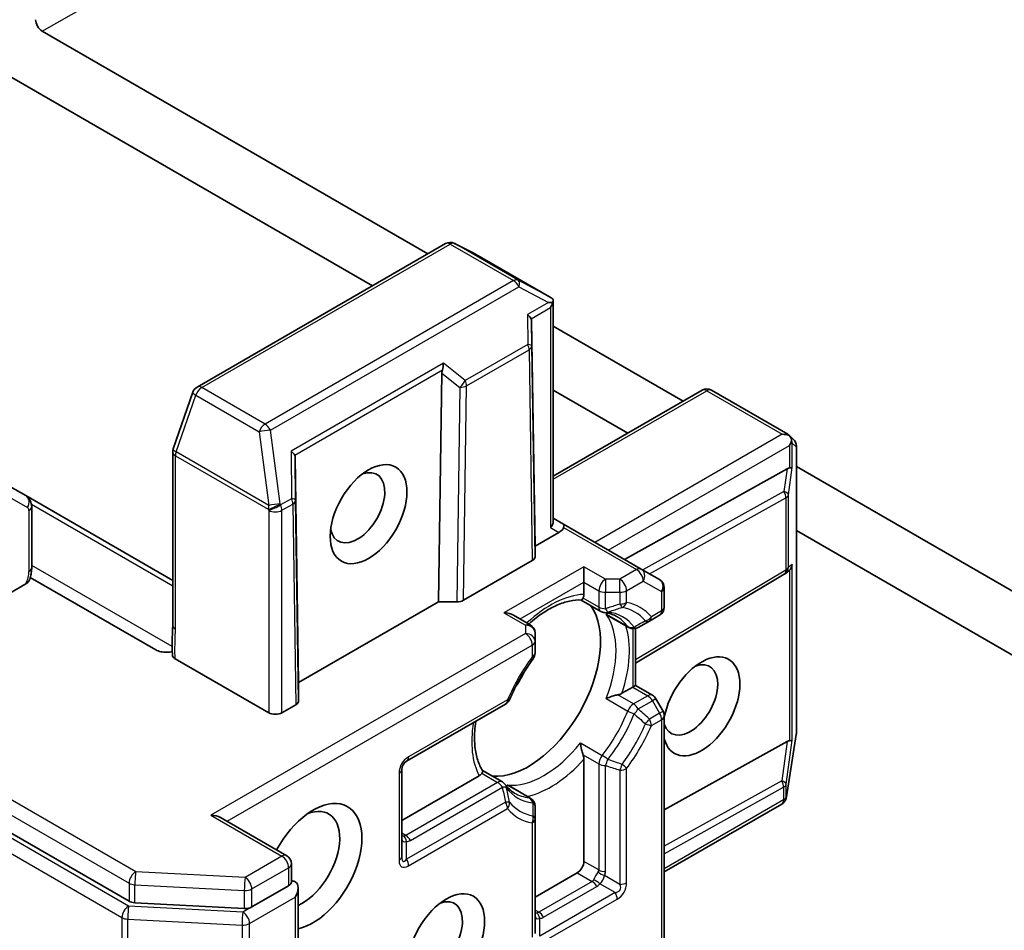
# Model space of a CAD drawing. Units: millimetres. Extents: x 0 to 8662, y 0 to 1686.
# Drawn here: x 1094 to 1115, y 247 to 266 of the extents above; entities that cross this region are included whole.
import ezdxf

# ---------------------------------------------------------------- set-up
doc = ezdxf.new("R2010")
doc.units = ezdxf.units.MM
doc.layers.add('Visible (ISO)', color=7, linetype='Continuous', lineweight=35)
doc.layers.add('Visible Narrow (ISO)', color=7, linetype='Continuous', lineweight=25)

msp = doc.modelspace()

# ---------------------------------------------------------------- linework, layer by layer
at = {"layer": 'Visible (ISO)'}
for p, q in [((1102.375, 260.9881), (1094.184, 265.7172)), ((1092.9153, 265.0888), (1101.1965, 260.3077)), ((1068.0162, 263.4066), (1096.0274, 247.2343)), ((1102.7493, 261.2042), (1097.4713, 258.1569)), ((1103.3244, 261.017), (1102.9387, 261.2098)), ((1104.9564, 260.0752), (1103.335, 261.0113)), ((1105.0378, 259.9994), (1105.0378, 255.3006)), ((1104.6492, 254.7761), (1104.5771, 259.5535)), ((1107.7962, 257.8582), (1105.0378, 259.4507)), ((1102.6707, 258.4529), (1102.5986, 253.5922)), ((1097.3823, 258.0492), (1096.9649, 256.8443)), ((1105.0378, 258.0899), (1106.6177, 257.1778)), ((1105.0378, 256.2656), (1108.1963, 258.0892)), ((1108.3963, 258.0892), (1110.0177, 257.1531)), ((1110.0374, 257.1387), (1110.1342, 257.0507)), ((1110.1996, 256.9027), (1110.1996, 250.8082)), ((1096.9539, 256.7788), (1096.9539, 253.0955)), ((1099.5566, 256.655), (1099.6287, 251.8775)), ((1110.0011, 256.4219), (1106.5472, 254.4968)), ((1119.357, 251.1835), (1110.1996, 256.4705)), ((1093.8321, 255.8502), (1093.4988, 256.0426)), ((1096.9539, 254.0479), (1093.8321, 255.8502)), ((1093.9598, 254.3212), (1093.9598, 255.616)), ((1105.2563, 255.2421), (1105.0378, 255.3683)), ((1106.9062, 254.2895), (1105.2563, 255.2421)), ((1105.1563, 255.0689), (1104.6492, 254.7761)), ((1110.1996, 255.1097), (1120.6258, 249.0902)), ((1104.6492, 254.7761), (1104.6492, 254.5518)), ((1104.5906, 254.4701), (1103.1286, 253.626)), ((1105.6863, 254.014), (1105.6863, 254.3406)), ((1107.2948, 254.0652), (1106.9062, 254.2895)), ((1096.593, 252.5743), (1093.9289, 254.1125)), ((1109.9372, 254.1786), (1106.782, 252.2939)), ((1110.0103, 254.2264), (1109.9445, 254.1831)), ((1093.8372, 253.9771), (1092.7698, 253.3608)), ((1105.6863, 254.014), (1105.6863, 253.7514)), ((1107.3948, 253.4829), (1107.3948, 253.892)), ((1102.5986, 253.5922), (1099.6287, 251.8775)), ((1102.9871, 253.5922), (1102.5986, 253.5922)), ((1105.6257, 253.6329), (1106.0463, 253.3901)), ((1104.5492, 253.1052), (1104.1892, 253.313)), ((1106.6401, 253.0472), (1106.2172, 253.2914)), ((1107.0779, 253.1845), (1107.2948, 253.3097)), ((1106.782, 253.0249), (1106.782, 251.8161)), ((1106.8401, 253.0472), (1107.0779, 253.1845)), ((1104.6492, 252.7555), (1104.6492, 252.932)), ((1104.6492, 252.5051), (1104.6492, 252.7555)), ((1097.007, 252.3842), (1098.9923, 251.238)), ((1099.6287, 251.8775), (1099.6287, 251.4899)), ((1106.7234, 251.7823), (1106.4959, 251.651)), ((1106.7234, 251.7823), (1106.782, 251.8161)), ((1106.782, 251.8161), (1107.1419, 251.6083)), ((1099.5701, 251.4082), (1099.2752, 251.238)), ((1101.9208, 250.207), (1104.0232, 251.4209)), ((1107.368, 251.2703), (1107.2151, 251.5351)), ((1107.3948, 243.5695), (1107.3948, 251.1703)), ((1110.1972, 250.777), (1109.9885, 249.4517)), ((1110.0011, 250.6248), (1107.3948, 249.1721)), ((1105.6863, 250.2486), (1105.6863, 248.0808)), ((1101.8208, 248.1831), (1101.8208, 250.0338)), ((1103.4624, 249.8996), (1101.8208, 248.9518)), ((1103.5347, 250.0113), (1103.9553, 249.7685)), ((1104.5492, 249.4256), (1104.1263, 249.6698)), ((1109.8875, 249.2957), (1107.3948, 247.8565)), ((1109.9817, 249.4208), (1109.9851, 249.4347)), ((1104.6492, 248.9778), (1104.6492, 249.2524)), ((1099.3752, 248.1996), (1097.9667, 249.0128)), ((1104.6492, 246.5501), (1104.6492, 248.9778)), ((1099.4752, 248.0264), (1099.4752, 247.6382)), ((1105.5449, 247.8359), (1104.6492, 247.3188)), ((1098.6347, 247.1123), (1099.4166, 247.5637)), ((1099.6166, 245.3864), (1099.6166, 247.5159)), ((1096.1507, 247.201), (1098.4752, 247.079))]:
    msp.add_line(p, q, dxfattribs=at)
for centre, start, end in [((1102.8493, 261.031), 63.43562, 120), ((1103.235, 260.8381), 60, 63.43562), ((1097.5713, 257.9837), 120, 160.89339), ((1108.2963, 257.916), 60, 120), ((1109.9996, 256.9027), 0, 47.72814), ((1097.1539, 256.7788), 160.89339, 180), ((1109.8346, 254.3503), 300.84996, 303.31121), ((1107.1948, 253.892), 0, 60), ((1107.1948, 253.4829), 300, 0), ((1106.1463, 253.5633), 240, 264.18021), ((1104.4492, 252.932), 0, 60), ((1106.7401, 253.2204), 240, 300.00001), ((1104.4492, 252.5051), 323.15253, 0), ((1107.0419, 251.4351), 30, 60), ((1103.9232, 251.5941), 300, 336.84747), ((1107.1948, 251.1703), 0, 30), ((1109.9996, 250.8082), 351.05172, 0), ((1102.0208, 250.0338), 120, 180), ((1103.8553, 249.5953), 35.81979, 60), ((1104.4492, 249.2524), 0, 60), ((1109.7875, 249.4689), 300, 346.10211), ((1109.7909, 249.4828), 346.10211, 351.05172), ((1099.2752, 248.0264), 0, 60)]:
    msp.add_arc(centre, 0.2, start, end, dxfattribs=at)
for centre, major_axis, ratio, start_param, end_param in [((1094.184, 265.8805), (0.1, -0.1732), 0.5773503, 3.9269908, 5.4977871), ((1104.8226, 259.9203), (0.4084, 0.0071), 0.0782185, 1.0542996, 1.2887308), ((1104.8484, 259.9066), (0.3345, -0.1854), 0.5227383, 1.297431, 1.5721578), ((1104.8378, 259.9291), (0.1414, 0.2449), 0.5773503, 4.712389, 5.1214592), ((1104.3761, 259.6626), (0.1957, -0.1119), 0.4024987, 0.5548759, 1.1983771), ((1104.3794, 259.2834), (0.1678, 0.3453), 0.3026251, 5.7431201, 6.0602861), ((1102.8684, 258.4111), (0.0971, -0.2153), 0.8001954, 3.8652209, 4.1823869), ((1102.5888, 258.6307), (-0.0163, -0.2286), 0.4900103, 1.1054507, 1.7489518), ((1109.899, 256.9906), (0.2828, 0), 0.5773503, 1.0254777, 1.5707963), ((1109.9097, 256.9845), (0.1182, 0.1619), 0.7530193, 6.1238818, 6.3639614), ((1109.9132, 256.9988), (0.1414, 0.2449), 0.5773503, 4.712389, 5.121459), ((1109.9132, 256.9813), (-0.1013, 0.229), 0.7530193, 4.3231182, 4.5575493), ((1099.3557, 256.764), (0.1957, -0.1119), 0.4024987, 0.5548759, 1.1983771), ((1099.3589, 256.3849), (0.1678, 0.3453), 0.3026251, 5.7431201, 6.0602861), ((1100.878, 255.5926), (0.4098, 0.7099), 0.5773503, 2.5431851, 6.8815928), ((1109.8661, 256.1157), (0.2152, 0.318), 0.3026251, 0.2228992, 0.5400652), ((1109.9132, 256.4658), (-0.2, 0.0134), 0.1137262, 2.3638175, 3.0073186), ((1104.8378, 255.2528), (0.1848, 0.1067), 0.7174389, 5.1050881, 5.8904862), ((1105.0149, 255.1505), (-0.2426, -0.065), 0.5176381, 2.0484546, 2.8338528), ((1105.1563, 255.0689), (0.1, 0.1732), 0.2391463, 5.4977871, 6.2831853), ((1104.4492, 254.5518), (0.2, 0), 0.5773503, 5.4976379, 6.2831107), ((1109.9132, 254.4019), (-0.1006, -0.1865), 0.9268026, 1.3125137, 1.9560148), ((1109.8661, 254.3709), (0.2349, 0.0236), 0.8001954, 5.2907241, 5.5595571), ((1102.9872, 253.7077), (-0.2, 0), 0.5773503, 1.5705724, 2.3560452), ((1104.5078, 251.8639), (-1.0833, -1.8764), 0.5773503, 0.265163, 2.8764297), ((1103.9892, 253.1975), (0.2828, 0), 0.5773503, 0.7853982, 1.5707963), ((1108.1847, 251.374), (-0.5765, -0.9985), 0.5773503, 5.7477827, 11.5309769), ((1107.949, 251.5101), (0.4098, 0.7099), 0.5773503, 2.6530138, 6.8815928), ((1103.7771, 252.2858), (-0.5667, -0.9815), 0.5773503, 1.40444, 1.7371527), ((1099.4287, 251.4899), (0.2, 0), 0.5773503, 5.4976379, 6.2831107), ((1099.1338, 251.3196), (-0.2, 0), 0.5773503, 0.7853982, 2.3561945), ((1109.8661, 250.3186), (0.2152, 0.318), 0.3026251, 0.2228992, 0.5400652), ((1109.9132, 250.6686), (-0.2, 0.0134), 0.1137262, 2.3638175, 3.0073186), ((1099.9352, 247.972), (0.7333, 1.2702), 0.5773503, 3.6147912, 7.9104954), ((1099.6995, 248.1081), (0.5667, 0.9815), 0.5773503, 3.8234317, 6.9305928), ((1097.7667, 248.8973), (0.2828, 0), 0.5773503, 0.7853982, 1.5707963), ((1105.5449, 247.9992), (0.1, 0.1732), 0.5773503, 3.9269908, 5.4977871), ((1099.558, 247.4821), (-0.1, 0.1732), 0.5773503, 5.4977871, 6.1236372), ((1099.4166, 247.4004), (0.1414, 0.2449), 0.5773503, 4.712389, 6.2831853), ((1096.1688, 247.316), (-0.2, 0), 0.5773503, 0.7853982, 1.4801364), ((1102.5279, 246.4751), (0.4098, 0.7099), 0.5773503, 2.5431851, 6.8815928), ((1098.4933, 247.1939), (-0.2, 0), 0.5773503, 1.4801364, 2.3561945)]:
    msp.add_ellipse(centre, major_axis=major_axis, ratio=ratio, start_param=start_param, end_param=end_param, dxfattribs=at)
for centre, major_axis in [((1101.1137, 255.4565), (-0.5765, -0.9985)), ((1102.7636, 246.339), (0.5765, 0.9985))]:
    msp.add_ellipse(centre, major_axis=major_axis, ratio=0.5773503, dxfattribs=at)
for points, knots in [([(1105.0238, 259.9516), (1105.0254, 259.9547), (1105.0269, 259.9576), (1105.0344, 259.9738), (1105.038, 259.9891), (1105.0376, 260.009), (1105.0356, 260.0178), (1105.032, 260.0249)], [0.250886766, 0.250886766, 0.250886766, 0.250886766, 0.252877969, 0.252877969, 0.261958418, 0.261958418, 0.268388032, 0.268388032, 0.268388032, 0.268388032]), ([(1110.0992, 257.0213), (1110.0985, 257.0252), (1110.0978, 257.0292), (1110.0921, 257.0537), (1110.0842, 257.074), (1110.0668, 257.1045), (1110.0564, 257.1188), (1110.0458, 257.1302)], [0.381031219, 0.381031219, 0.381031219, 0.381031219, 0.382741903, 0.382741903, 0.391761654, 0.391761654, 0.398553638, 0.398553638, 0.398553638, 0.398553638]), ([(1093.8321, 255.8502), (1093.8513, 255.8391), (1093.869, 255.8254), (1093.8991, 255.7949), (1093.9116, 255.7782), (1093.9316, 255.7445), (1093.9391, 255.7273), (1093.9503, 255.6939), (1093.9541, 255.6776), (1093.9588, 255.646), (1093.9598, 255.6307), (1093.9598, 255.616)], [0.78539816, 0.78539816, 0.78539816, 0.78539816, 0.9424778, 0.9424778, 1.09955743, 1.09955743, 1.25663706, 1.25663706, 1.41371669, 1.41371669, 1.57079633, 1.57079633, 1.57079633, 1.57079633]), ([(1093.9598, 254.3212), (1093.9598, 254.303), (1093.959, 254.2848), (1093.956, 254.2485), (1093.9538, 254.2303), (1093.9481, 254.194), (1093.9446, 254.1759), (1093.9364, 254.1397), (1093.9316, 254.1217), (1093.921, 254.0858), (1093.9151, 254.068), (1093.9086, 254.0503)], [1.57079633, 1.57079633, 1.57079633, 1.57079633, 1.66902196, 1.66902196, 1.7672476, 1.7672476, 1.86547323, 1.86547323, 1.96369886, 1.96369886, 2.0619245, 2.0619245, 2.0619245, 2.0619245]), ([(1093.9084, 254.0503), (1093.9049, 254.0411), (1093.8999, 254.0319), (1093.8811, 254.0074), (1093.8593, 253.9899), (1093.8372, 253.9771)], [0.343743982, 0.343743982, 0.343743982, 0.343743982, 0.350525506, 0.350525506, 0.364575572, 0.364575572, 0.364575572, 0.364575572]), ([(1105.6694, 253.6753), (1105.6672, 253.6714), (1105.6651, 253.6678), (1105.6539, 253.6498), (1105.6453, 253.64), (1105.6343, 253.6335), (1105.6312, 253.6326), (1105.6283, 253.6328)], [0.073709419, 0.073709419, 0.073709419, 0.073709419, 0.076897284, 0.076897284, 0.091048315, 0.091048315, 0.097321849, 0.097321849, 0.097321849, 0.097321849]), ([(1105.6863, 253.7514), (1105.6863, 253.7284), (1105.6819, 253.7037), (1105.6731, 253.6827), (1105.6714, 253.6789), (1105.6694, 253.6753)], [0.046570546, 0.046570546, 0.046570546, 0.046570546, 0.059268827, 0.059268827, 0.062007553, 0.062007553, 0.062007553, 0.062007553]), ([(1104.5182, 253.1231), (1104.5204, 253.1252), (1104.5227, 253.1272), (1104.6218, 253.2161), (1104.7205, 253.293), (1104.9172, 253.4242), (1105.0152, 253.4786), (1105.2054, 253.5631), (1105.2976, 253.5933), (1105.4716, 253.6301), (1105.5533, 253.6367), (1105.6283, 253.6328)], [6.00870701, 6.00870701, 6.00870701, 6.00870701, 6.01323515, 6.01323515, 6.2054971, 6.2054971, 6.39775905, 6.39775905, 6.590021, 6.590021, 6.78228295, 6.78228295, 6.78228295, 6.78228295]), ([(1106.126, 253.3643), (1106.1452, 253.3624), (1106.1639, 253.3597), (1106.2006, 253.353), (1106.2184, 253.349), (1106.2532, 253.3396), (1106.2702, 253.3342), (1106.3033, 253.3221), (1106.3194, 253.3155), (1106.3508, 253.3008), (1106.3661, 253.2929), (1106.3811, 253.2842)], [0.53174974, 0.53174974, 0.53174974, 0.53174974, 0.58247942, 0.58247942, 0.63320911, 0.63320911, 0.68393879, 0.68393879, 0.73466848, 0.73466848, 0.78539816, 0.78539816, 0.78539816, 0.78539816]), ([(1106.1583, 253.3328), (1106.1588, 253.3323), (1106.1594, 253.3319), (1106.1781, 253.3163), (1106.1973, 253.3029), (1106.2172, 253.2914)], [-0.000337696, -0.000337696, -0.000337696, -0.000337696, 0, 0, 0.010702954, 0.010702954, 0.010702954, 0.010702954]), ([(1096.9539, 253.0955), (1096.9539, 253.0578), (1096.9527, 253.0196), (1096.9494, 252.9407), (1096.9473, 252.9), (1096.9438, 252.8158), (1096.9425, 252.7724), (1096.9416, 252.684), (1096.9421, 252.6391), (1096.9445, 252.5501), (1096.9464, 252.506), (1096.9483, 252.4631)], [0, 0, 0, 0, 0.02305156, 0.02305156, 0.04610312, 0.04610312, 0.06915468, 0.06915468, 0.09220624, 0.09220624, 0.11525781, 0.11525781, 0.11525781, 0.11525781]), ([(1096.593, 252.5743), (1096.6214, 252.5579), (1096.6619, 252.5428), (1096.7192, 252.5299), (1096.7419, 252.5262), (1096.7649, 252.5239)], [0.151444025, 0.151444025, 0.151444025, 0.151444025, 0.169518324, 0.169518324, 0.179166763, 0.179166763, 0.179166763, 0.179166763]), ([(1096.9453, 252.5339), (1096.9091, 252.5265), (1096.8671, 252.5218), (1096.8097, 252.521), (1096.7871, 252.5218), (1096.7649, 252.5239)], [0.097912632, 0.097912632, 0.097912632, 0.097912632, 0.114425932, 0.114425932, 0.123721287, 0.123721287, 0.123721287, 0.123721287]), ([(1097.007, 252.3842), (1096.9885, 252.3949), (1096.9738, 252.4075), (1096.9542, 252.4347), (1096.949, 252.4488), (1096.9483, 252.4631)], [0, 0, 0, 0, 0.011766592, 0.011766592, 0.02291842, 0.02291842, 0.02291842, 0.02291842]), ([(1104.6092, 252.3851), (1104.5694, 252.332), (1104.5307, 252.2776), (1104.4555, 252.1665), (1104.4191, 252.1098), (1104.3489, 251.9946), (1104.3151, 251.9362), (1104.2505, 251.8178), (1104.2196, 251.758), (1104.161, 251.6373), (1104.1332, 251.5765), (1104.1071, 251.5155)], [0.58033164, 0.58033164, 0.58033164, 0.58033164, 0.66235825, 0.66235825, 0.74438486, 0.74438486, 0.82641147, 0.82641147, 0.90843808, 0.90843808, 0.99046469, 0.99046469, 0.99046469, 0.99046469]), ([(1106.4047, 251.6178), (1106.3981, 251.6165), (1106.3913, 251.6151), (1106.3545, 251.6067), (1106.3218, 251.5978), (1106.2437, 251.5732), (1106.1992, 251.5568), (1106.1594, 251.5393), (1106.1588, 251.5391), (1106.1583, 251.5388)], [0.073709419, 0.073709419, 0.073709419, 0.073709419, 0.076897284, 0.076897284, 0.091048315, 0.091048315, 0.109993893, 0.109993893, 0.110269957, 0.110269957, 0.110269957, 0.110269957]), ([(1106.4959, 251.651), (1106.476, 251.6395), (1106.4481, 251.6284), (1106.4167, 251.6204), (1106.4108, 251.619), (1106.4047, 251.6178)], [0.046570546, 0.046570546, 0.046570546, 0.046570546, 0.059268827, 0.059268827, 0.062007553, 0.062007553, 0.062007553, 0.062007553]), ([(1103.5362, 250.0091), (1103.4953, 250.0721), (1103.4601, 250.1462), (1103.405, 250.3152), (1103.3851, 250.4102), (1103.3632, 250.6172), (1103.3612, 250.7292), (1103.3733, 250.915), (1103.3809, 250.9849), (1103.3916, 251.0562)], [4.21329134, 4.21329134, 4.21329134, 4.21329134, 4.40555329, 4.40555329, 4.59781524, 4.59781524, 4.79007719, 4.79007719, 4.90068439, 4.90068439, 4.90068439, 4.90068439]), ([(1105.6146, 250.5971), (1105.6146, 250.5965), (1105.6147, 250.5959), (1105.6195, 250.5527), (1105.6275, 250.506), (1105.6453, 250.426), (1105.6539, 250.3932), (1105.6651, 250.3572), (1105.6672, 250.3506), (1105.6694, 250.3442)], [-0.000337696, -0.000337696, -0.000337696, -0.000337696, 0, 0, 0.023175232, 0.023175232, 0.04048552, 0.04048552, 0.044385084, 0.044385084, 0.044385084, 0.044385084]), ([(1105.6694, 250.3442), (1105.6714, 250.3383), (1105.6731, 250.3325), (1105.6819, 250.3014), (1105.6863, 250.2717), (1105.6863, 250.2486)], [0.125076059, 0.125076059, 0.125076059, 0.125076059, 0.127814785, 0.127814785, 0.140513066, 0.140513066, 0.140513066, 0.140513066]), ([(1103.5199, 249.9523), (1103.5177, 249.9487), (1103.5154, 249.9453), (1103.5016, 249.9272), (1103.4824, 249.9111), (1103.4624, 249.8996)], [0.125076059, 0.125076059, 0.125076059, 0.125076059, 0.127814785, 0.127814785, 0.140513066, 0.140513066, 0.140513066, 0.140513066]), ([(1103.5362, 250.0091), (1103.5377, 250.0067), (1103.5385, 250.0035), (1103.5385, 249.9908), (1103.5343, 249.9784), (1103.5242, 249.9597), (1103.5222, 249.9561), (1103.5199, 249.9523)], [0.015501113, 0.015501113, 0.015501113, 0.015501113, 0.023175232, 0.023175232, 0.04048552, 0.04048552, 0.044385084, 0.044385084, 0.044385084, 0.044385084]), ([(1104.2144, 249.5315), (1104.1995, 249.5401), (1104.1849, 249.5494), (1104.1565, 249.5693), (1104.1427, 249.5799), (1104.1157, 249.6025), (1104.1026, 249.6145), (1104.077, 249.64), (1104.0646, 249.6534), (1104.0405, 249.6818), (1104.0288, 249.6967), (1104.0175, 249.7123)], [3.92699082, 3.92699082, 3.92699082, 3.92699082, 3.9777205, 3.9777205, 4.02845019, 4.02845019, 4.07917987, 4.07917987, 4.12990956, 4.12990956, 4.18063924, 4.18063924, 4.18063924, 4.18063924]), ([(1104.1263, 249.6698), (1104.1064, 249.6813), (1104.0852, 249.6912), (1104.0623, 249.6996), (1104.0616, 249.6999), (1104.0609, 249.7001)], [0.1012443086, 0.1012443086, 0.1012443086, 0.1012443086, 0.109993893, 0.109993893, 0.1102699567, 0.1102699567, 0.1102699567, 0.1102699567]), ([(1099.4752, 247.6382), (1099.4752, 247.6283), (1099.4703, 247.6145), (1099.4499, 247.5873), (1099.4345, 247.574), (1099.4166, 247.5637)], [0.038953354, 0.038953354, 0.038953354, 0.038953354, 0.050334548, 0.050334548, 0.061715743, 0.061715743, 0.061715743, 0.061715743])]:
    msp.add_open_spline(points, degree=3, knots=knots, dxfattribs=at)
at = {"layer": 'Visible Narrow (ISO)'}
for p, q in [((1094.184, 265.7172), (1130.6593, 286.7762)), ((1096.1688, 247.8603), (1068.1576, 264.0326)), ((1068.0162, 263.7876), (1096.0274, 247.6153)), ((1096.0184, 247.1306), (1067.8366, 263.4014)), ((1067.6951, 263.1565), (1095.877, 246.8857)), ((1097.5713, 258.147), (1102.8493, 261.1943)), ((1102.8493, 261.1943), (1104.1928, 260.4186)), ((1104.2893, 260.4304), (1102.9457, 261.2061)), ((1102.9457, 261.2061), (1103.3315, 261.0132)), ((1103.3315, 261.0132), (1104.9449, 260.0817)), ((1104.1928, 260.4186), (1098.9148, 257.3713)), ((1104.9449, 260.0817), (1104.2893, 260.4304)), ((1099.0279, 257.2407), (1104.3059, 260.2879)), ((1104.3059, 260.2879), (1104.9357, 259.953)), ((1104.9357, 259.953), (1104.4893, 259.6953)), ((1104.5662, 259.609), (1104.9792, 259.8475)), ((1104.9792, 259.8475), (1104.9792, 255.1711)), ((1104.4893, 259.6953), (1104.4947, 259.0633)), ((1104.5816, 259.0327), (1104.5771, 259.5535)), ((1104.4947, 259.0633), (1103.1679, 258.2973)), ((1103.1962, 258.183), (1104.523, 258.949)), ((1104.523, 258.949), (1104.5906, 254.4701)), ((1104.6492, 254.5518), (1104.5816, 259.0327)), ((1102.7019, 258.6633), (1099.4688, 256.7967)), ((1099.5457, 256.7105), (1102.6816, 258.5209)), ((1103.1679, 258.2973), (1102.7019, 258.6633)), ((1102.6707, 258.4529), (1103.0548, 258.1512)), ((1098.9148, 257.3713), (1097.5713, 258.147)), ((1103.0548, 258.1512), (1102.9871, 253.5922)), ((1103.1286, 253.626), (1103.1962, 258.183)), ((1105.0378, 256.198), (1108.2963, 258.0793)), ((1108.2963, 258.0793), (1109.899, 257.1539)), ((1097.0274, 256.7788), (1097.4448, 257.9837)), ((1097.4448, 257.9837), (1098.7883, 257.208)), ((1098.7883, 257.208), (1098.997, 255.6417)), ((1099.2366, 255.6743), (1099.0279, 257.2407)), ((1109.899, 257.1539), (1105.922, 254.8578)), ((1099.4688, 256.7967), (1099.4775, 255.7856)), ((1106.2048, 254.6945), (1110.0546, 256.9171)), ((1110.0546, 256.9171), (1110.0546, 256.4403)), ((1110.1112, 256.4494), (1110.1112, 256.9649)), ((1110.1112, 256.9649), (1110.1976, 256.8864)), ((1110.1976, 256.8864), (1110.1976, 250.7918)), ((1097.0124, 253.0139), (1097.0124, 256.6971)), ((1097.0124, 256.6971), (1098.982, 255.56)), ((1098.997, 255.6417), (1097.0274, 256.7788)), ((1099.5644, 255.755), (1099.5566, 256.655)), ((1110.0011, 256.4219), (1109.9364, 255.9411)), ((1110.0326, 255.866), (1110.1112, 256.4494)), ((1093.5402, 255.7878), (1093.8736, 255.5953)), ((1099.4775, 255.7856), (1099.2469, 255.6525)), ((1099.6287, 251.4899), (1099.5644, 255.755)), ((1109.9364, 255.9411), (1106.9392, 254.2705)), ((1107.0824, 254.1878), (1109.9761, 255.8007)), ((1109.9761, 255.8007), (1109.9761, 254.2686)), ((1110.0326, 254.334), (1110.0326, 255.866)), ((1093.9012, 255.5343), (1093.9012, 254.2395)), ((1093.9557, 255.6661), (1096.9539, 253.9351)), ((1098.982, 255.56), (1098.9923, 255.5382)), ((1098.9923, 255.5382), (1098.9923, 251.238)), ((1099.2469, 255.6525), (1099.2366, 255.6743)), ((1099.2752, 255.5382), (1099.5058, 255.6713)), ((1099.2752, 251.238), (1099.2752, 255.5382)), ((1099.5058, 255.6713), (1099.5701, 251.4082)), ((1104.9792, 255.1711), (1105.1563, 255.0689)), ((1105.2563, 255.1744), (1106.8062, 254.2796)), ((1096.9422, 252.6471), (1093.9598, 254.369)), ((1105.6863, 254.3406), (1103.9892, 253.3608)), ((1106.1463, 254.0751), (1105.6863, 254.3406)), ((1106.8062, 254.2796), (1106.452, 254.0751)), ((1110.1112, 254.3856), (1110.0326, 254.334)), ((1110.1112, 250.6523), (1110.1112, 254.3856)), ((1106.1463, 254.0751), (1106.1463, 253.7963)), ((1106.452, 254.0751), (1106.1463, 254.0751)), ((1106.452, 253.7963), (1106.452, 254.0751)), ((1109.9761, 254.2686), (1106.782, 252.3608)), ((1110.0546, 254.2641), (1110.0546, 250.6431)), ((1104.3307, 253.2314), (1105.6863, 254.014)), ((1105.6863, 254.014), (1106.0048, 253.8301)), ((1106.5934, 253.8301), (1106.9476, 254.0347)), ((1106.9476, 254.0347), (1107.3362, 253.8103)), ((1106.0048, 253.4817), (1105.6694, 253.6753)), ((1106.0048, 253.8301), (1106.0048, 253.4817)), ((1106.1463, 253.4478), (1106.1463, 253.7963)), ((1106.1463, 253.7963), (1106.452, 253.7963)), ((1106.452, 253.7963), (1106.452, 253.5459)), ((1106.5934, 253.5797), (1106.5934, 253.8301)), ((1107.3362, 253.8103), (1107.3362, 253.4013)), ((1103.9892, 253.3608), (1104.4492, 253.0953)), ((1106.6182, 253.0673), (1106.1583, 253.3328)), ((1107.3362, 253.4013), (1107.1193, 253.2761)), ((1104.4492, 253.0953), (1104.4492, 252.9188)), ((1106.7234, 253.0211), (1106.7234, 251.7823)), ((1104.4492, 252.9188), (1097.7667, 249.0606)), ((1098.1081, 248.9312), (1104.5906, 252.6738)), ((1104.5906, 252.6738), (1104.5906, 252.4234)), ((1106.7234, 251.7823), (1107.0419, 251.5984)), ((1106.7401, 251.4241), (1106.4047, 251.6178)), ((1107.0419, 251.5984), (1106.7401, 251.4241)), ((1104.0647, 251.5124), (1101.9622, 250.2986)), ((1106.1583, 251.5388), (1106.6182, 251.2733)), ((1106.8401, 251.3186), (1107.1419, 251.4928)), ((1107.2151, 251.5351), (1107.1419, 251.4928)), ((1107.1419, 251.4928), (1107.2948, 251.228)), ((1107.2948, 251.228), (1107.0779, 251.1028)), ((1107.2948, 251.228), (1107.368, 251.2703)), ((1107.1193, 250.9635), (1107.3362, 251.0887)), ((1107.3362, 251.0887), (1107.3362, 243.5357)), ((1110.1976, 250.7918), (1109.9889, 249.4664)), ((1105.6146, 250.5971), (1106.0745, 250.3316)), ((1110.0011, 250.6248), (1109.8892, 249.7939)), ((1109.9855, 249.7188), (1110.1112, 250.6523)), ((1105.6694, 250.3442), (1106.0048, 250.1506)), ((1106.0048, 250.1506), (1106.0048, 247.8969)), ((1106.1463, 247.8631), (1106.1463, 250.1167)), ((1101.7622, 249.9522), (1101.7622, 248.1014)), ((1103.5199, 249.9523), (1103.8553, 249.7586)), ((1106.452, 250.0187), (1106.452, 247.5909)), ((1106.5934, 247.6248), (1106.5934, 250.0525)), ((1103.8553, 249.7586), (1101.9036, 248.6318)), ((1104.5209, 249.4346), (1104.0609, 249.7001)), ((1109.8892, 249.7939), (1107.3948, 248.4035)), ((1109.9855, 249.4525), (1109.9855, 249.7188)), ((1102.0036, 248.5262), (1103.9553, 249.653)), ((1107.3948, 248.241), (1109.9289, 249.6535)), ((1109.9289, 249.6535), (1109.9289, 249.3872)), ((1109.9889, 249.4664), (1109.9855, 249.4525)), ((1104.0232, 249.3392), (1101.9208, 248.1254)), ((1109.9289, 249.3872), (1107.3948, 247.9241)), ((1097.7667, 249.0606), (1099.2752, 248.1897)), ((1101.9622, 247.986), (1104.0647, 249.1998)), ((1104.5906, 248.8962), (1104.5906, 246.4685)), ((1101.9036, 248.6318), (1101.8208, 248.6796)), ((1101.9208, 248.1254), (1101.9208, 248.5006)), ((1099.2752, 248.1897), (1098.4933, 247.7383)), ((1106.0048, 247.8969), (1105.6863, 248.0808)), ((1098.4933, 247.7383), (1096.1688, 247.8603)), ((1098.6347, 247.4933), (1099.4166, 247.9448)), ((1099.4166, 247.9448), (1099.4166, 247.5637)), ((1105.5449, 247.8359), (1105.8634, 247.652)), ((1096.0274, 247.6153), (1096.0274, 247.2343)), ((1105.8634, 247.652), (1104.732, 246.9988)), ((1106.352, 247.4177), (1106.027, 247.6054)), ((1106.452, 247.5909), (1106.127, 247.7786)), ((1096.1507, 247.582), (1098.4752, 247.46)), ((1096.1507, 247.201), (1096.1507, 247.582)), ((1098.4752, 247.46), (1098.4752, 247.079)), ((1098.6347, 247.1123), (1098.6347, 247.4933)), ((1106.352, 247.4177), (1104.7492, 246.4924)), ((1104.832, 246.8932), (1105.9634, 247.5464)), ((1098.5872, 246.7582), (1099.558, 247.3188)), ((1099.558, 247.3188), (1099.558, 245.3047)), ((1104.7906, 246.353), (1106.3934, 247.2783)), ((1098.4458, 247.0032), (1096.0184, 247.1306)), ((1098.6347, 247.1123), (1098.4458, 247.0032)), ((1104.732, 246.9988), (1104.6492, 247.0466)), ((1095.877, 246.8857), (1095.877, 244.8716)), ((1096.0003, 246.8523), (1098.4276, 246.7249)), ((1096.0003, 244.8383), (1096.0003, 246.8523)), ((1098.5872, 244.7442), (1098.5872, 246.7582)), ((1104.7492, 246.4924), (1104.7492, 246.8676)), ((1098.4276, 246.7249), (1098.4276, 244.7109))]:
    msp.add_line(p, q, dxfattribs=at)
for centre, start, end in [((1102.1622, 249.9522), 120, 180), ((1106.1934, 247.6248), 300, 0)]:
    msp.add_arc(centre, 0.4, start, end, dxfattribs=at)
for centre, major_axis, ratio, start_param, end_param in [((1102.8493, 261.031), (-0.1, 0.1732), 0.5773503, 5.4977871, 6.2831853), ((1102.8493, 261.031), (0.1, 0.1732), 0.5773503, 0.0346473, 0.7853982), ((1102.8493, 261.031), (0.0894, 0.1789), 0.8160066, 6.2342356, 6.2831853), ((1103.235, 260.8381), (0.0894, 0.1789), 0.8160066, 6.2342356, 6.2831853), ((1103.235, 260.8381), (0.1, 0.1732), 0.5773503, 0, 0.0346473), ((1104.1928, 260.2553), (0.1, 0.1732), 0.5773503, 0.0346473, 0.7853982), ((1104.1928, 260.2553), (0.1, -0.1732), 0.5773503, 1.4288993, 2.3561945), ((1104.1928, 260.2553), (0.0939, 0.1766), 0.4634701, 5.134623, 6.251261), ((1104.3816, 259.0307), (0.1, -0.1732), 0.5773503, 0.7853982, 1.4288993), ((1104.3816, 259.0307), (0.2, 0.0017), 0.1923491, 0.0071878, 0.9678548), ((1104.3816, 259.0307), (0.2, 0.003), 0.5872385, 5.4889981, 6.2744709), ((1103.0548, 258.2646), (-0.1235, -0.1573), 0.3915833, 1.1083373, 2.0690043), ((1103.0548, 258.2646), (-0.1, 0.1732), 0.5773503, 3.9269908, 4.5704919), ((1097.5713, 257.9837), (-0.189, 0.0655), 0.2581989, 0, 0.930274), ((1097.5713, 257.9837), (0.1, 0.1732), 0.5773503, 0.7853982, 1.8925469), ((1097.5713, 257.9837), (-0.1, 0.1732), 0.5773503, 5.4977871, 6.2831853), ((1103.0548, 258.2646), (0.2, -0.003), 0.5672897, 4.7208049, 5.5062777), ((1108.2963, 257.916), (-0.1, 0.1732), 0.5773503, 5.4977871, 6.2831853), ((1108.2963, 257.916), (0.1, 0.1732), 0.5773503, 0, 0.7853982), ((1098.9148, 257.208), (-0.1, -0.1732), 0.5773503, 3.9269908, 5.0341395), ((1098.9148, 257.208), (0.1982, 0.0264), 0.1072113, 0.9492451, 2.2483843), ((1098.9148, 257.208), (-0.1, 0.1732), 0.5773503, 4.5704919, 5.4977871), ((1109.9996, 256.9027), (0.1345, 0.148), 0.9894189, 5.3627467, 6.2831853), ((1097.1539, 256.7788), (-0.189, 0.0655), 0.2581989, 0, 0.930274), ((1109.9996, 256.9027), (0.2, 0), 0.5773503, 6.1412883, 6.2831853), ((1097.1539, 256.7788), (-0.2, 0), 0.5773503, 0, 0.7853982), ((1097.1539, 256.7788), (0.1, 0.1732), 0.5773503, 1.8925469, 2.3561945), ((1093.7321, 255.677), (0.1, 0.1732), 0.8164966, 4.712389, 6.2831853), ((1099.3644, 255.753), (0.2, 0.0017), 0.1923491, 0.0071878, 0.9678548), ((1099.3644, 255.753), (0.1, -0.1732), 0.5773503, 0.7853982, 1.4288993), ((1099.3644, 255.753), (0.2, 0.003), 0.5872385, 5.4889981, 6.2744709), ((1109.8346, 255.8823), (0.1982, -0.0267), 0.4053533, 0.126651, 1.0873181), ((1109.8346, 255.8823), (0.0974, -0.1747), 0.5872385, 0.7941872, 1.57966), ((1109.8346, 255.8823), (0.2, 0), 0.5773503, 5.4977871, 6.1412883), ((1093.8069, 255.4799), (0.0667, 0.1155), 0.5773503, 5.4977871, 6.2831853), ((1093.7598, 255.616), (0.2, 0), 0.5773503, 5.4977871, 6.2831853), ((1099.1234, 255.6417), (-0.1808, -0.0854), 0.1154701, 0.6202495, 2.1910458), ((1099.1234, 255.6417), (-0.1, -0.1732), 0.5773503, 5.0341395, 5.4977871), ((1099.1338, 255.6198), (0.1808, 0.0854), 0.1154701, 3.7618421, 5.3326385), ((1099.1338, 255.6198), (0.2, 0), 0.5773503, 3.9269908, 5.4977871), ((1099.1234, 255.6417), (-0.1982, -0.0264), 0.1072113, 4.0908377, 5.389977), ((1099.1338, 255.6198), (-0.1, 0.1732), 0.5773503, 3.9269908, 4.5704919), ((1093.7598, 254.3212), (0.2, 0), 0.5773503, 5.4977871, 6.2831853), ((1106.8062, 254.1163), (0.1, 0.1732), 0.5773503, 0, 0.7853982), ((1106.8062, 254.1163), (0.1, -0.1732), 0.5773503, 0.7853982, 2.3561945), ((1106.8062, 254.1163), (0.1, 0.1732), 0.8164966, 4.712389, 6.2831853), ((1109.8346, 254.3503), (0.1098, -0.1671), 0.9892858, 0, 0.912334), ((1109.8346, 254.3503), (0.2, 0), 0.5773503, 5.4977871, 6.1412883), ((1093.5712, 254.049), (-0.2333, -0.4041), 0.5773503, 1.7229868, 2.3561945), ((1106.1463, 253.9118), (-0.1, -0.1732), 0.5773503, 3.9269908, 5.4977871), ((1106.452, 253.9118), (0.1, -0.1732), 0.5773503, 0.7853982, 2.3561945), ((1109.8346, 254.3503), (0.1026, -0.1717), 0.5672897, 0, 0.7769076), ((1107.1948, 253.892), (0.1, 0.1732), 0.8164966, 4.712389, 6.2831853), ((1107.1948, 253.892), (0.2, 0), 0.5773503, 5.4977871, 6.2831853), ((1104.9792, 251.5918), (1.1833, 2.0496), 0.5773503, 0.3491575, 1.0894662), ((1106.1463, 253.9118), (-0.2, 0), 0.5773503, 0.7853982, 1.5707963), ((1106.452, 253.9118), (-0.2, 0), 0.5773503, 1.5707963, 2.3561945), ((1106.1463, 253.5633), (-0.2, 0), 0.5773503, 0.7853982, 1.5707963), ((1106.1463, 253.5633), (-0.1, -0.1732), 0.5773503, 5.4977871, 6.2831853), ((1106.1463, 253.5633), (0.0627, -0.1899), 0.216458, 5.2926415, 6.0100361), ((1106.452, 253.6614), (0.2, 0), 0.5773503, 4.712389, 5.4977871), ((1106.452, 253.6614), (0.0595, -0.1909), 0.2059935, 5.2961575, 5.9815816), ((1106.452, 253.6614), (-0.0354, -0.1968), 0.7993889, 0.5050055, 1.2904036), ((1105.5506, 251.2619), (1.2207, 2.1143), 0.5773503, 6.0781188, 6.4882518), ((1105.592, 251.238), (1.2914, 2.2368), 0.5773503, 6.0781188, 6.4882518), ((1107.1948, 253.4829), (0.2, 0), 0.5773503, 5.4977871, 6.2831853), ((1106.1463, 253.5633), (-0.0203, -0.199), 0.7903714, 0, 0.4443833), ((1104.8378, 251.6734), (1.0833, 1.8764), 0.5773503, 4.9660374, 6.0295369), ((1105.3977, 251.3501), (1.1126, 1.9271), 0.5773503, 6.0295369, 6.5368337), ((1105.2977, 251.4079), (1.0833, 1.8764), 0.5773503, 6.0295369, 6.2831853), ((1106.9779, 253.3577), (0.1528, 0.1291), 0.7993889, 4.2073835, 4.9927817), ((1106.9779, 253.3577), (0.1, -0.1732), 0.5773503, 0, 0.7853982), ((1107.1948, 253.4829), (0.1, -0.1732), 0.5773503, 0, 0.7853982), ((1097.1539, 253.0955), (-0.2, 0), 0.5773503, 0, 0.7853982), ((1104.4492, 252.932), (0.1, 0.1732), 0.5773503, 0, 0.7853982), ((1104.4492, 252.932), (0.2, 0), 0.8164966, 0, 1.5707963), ((1104.9792, 251.5918), (1.1833, 2.0496), 0.5773503, 5.0615465, 5.7956632), ((1106.7401, 253.2204), (-0.1622, -0.117), 0.7903714, 0.3410147, 1.1264129), ((1106.7401, 253.2204), (-0.1, -0.1732), 0.5773503, 6.0295369, 6.2831853), ((1106.7401, 253.2204), (0.1, -0.1732), 0.5404822, 5.5657907, 6.2831854), ((1106.9779, 253.3577), (0.1, -0.1732), 0.5567646, 5.5977612, 6.2831853), ((1104.4492, 252.7555), (0.2, 0), 0.8164966, 0, 1.5707963), ((1104.4492, 252.7555), (-0.1, 0.1732), 0.5773503, 3.9269908, 5.4977871), ((1104.4492, 252.7555), (0.2, 0), 0.5773503, 5.4977871, 6.2831853), ((1105.592, 251.238), (-1.2914, -2.2368), 0.5773503, 4.5073225, 4.9174555), ((1104.4492, 252.5051), (0.2, 0), 0.5773503, 5.4977871, 6.2831853), ((1104.4492, 252.5051), (0.16, -0.1199), 0.1662651, 0, 0.6254964), ((1107.0419, 251.4351), (0.1, 0.1732), 0.5773503, 0, 0.7853982), ((1107.0419, 251.4351), (-0.1, 0.1732), 0.5773503, 4.712389, 5.4977871), ((1103.9232, 251.5941), (0.1, -0.1732), 0.5773503, 0, 0.7853982), ((1103.9232, 251.5941), (0.1839, -0.0786), 0.1662651, 5.6576889, 6.2831853), ((1106.7401, 251.2608), (-0.1, -0.1732), 0.5773503, 3.9269908, 4.9660374), ((1106.7401, 251.2608), (-0.1, 0.1732), 0.5773503, 4.712389, 5.4977871), ((1105.2977, 251.4079), (-1.0833, -1.8764), 0.5773503, 1.3171479, 1.8244448), ((1105.3977, 251.3501), (1.1126, 1.9271), 0.5773503, 4.4587406, 4.9660374), ((1106.7401, 251.2608), (-0.1861, 0.0733), 0.2048895, 0.9399057, 1.7253039), ((1106.7401, 251.2608), (0.1331, 0.1493), 0.216458, 4.5752469, 5.2926415), ((1107.1948, 251.1703), (-0.1, 0.1732), 0.5773503, 3.9269908, 4.712389), ((1107.1948, 251.1703), (0.2, 0), 0.5773503, 5.4977871, 6.2831853), ((1104.9792, 251.5918), (-1.1833, -2.0496), 0.5773503, 5.2993034, 5.9340278), ((1105.5506, 251.2619), (-1.2207, -2.1143), 0.5773503, 1.3657298, 1.7758629), ((1105.592, 251.238), (1.2914, 2.2368), 0.5773503, 4.5073225, 4.9174555), ((1106.9779, 251.0451), (-0.1356, -0.147), 0.2059935, 1.4691407, 2.1545648), ((1106.9779, 251.0451), (-0.1839, 0.0786), 0.1662651, 1.7306981, 2.5160962), ((1106.9779, 251.0451), (0.1, -0.1732), 0.5773503, 0.7853982, 1.5707963), ((1109.9996, 250.8082), (0.1976, -0.0311), 0.5360563, 0, 0.1372135), ((1109.9996, 250.8082), (0.2, 0), 0.5773503, 6.1412883, 6.2831853), ((1104.8378, 251.6734), (-1.0833, -1.8764), 0.5773503, 0.2536484, 1.3171479), ((1106.1463, 250.2322), (-0.1, -0.1732), 0.5773503, 4.4587406, 5.4977871), ((1106.1463, 250.2322), (-0.1565, 0.1245), 0.2048895, 4.5578814, 5.3432796), ((1101.8208, 250.3802), (0.1, -0.1732), 0.5773503, 0, 0.7853982), ((1104.9792, 251.5918), (1.1833, 2.0496), 0.5773503, 3.6291148, 4.3632315), ((1106.1463, 250.2322), (-0.2, 0), 0.5773503, 0.7853982, 1.5707963), ((1106.1463, 250.2322), (0.0627, 0.1899), 0.216458, 4.1321364, 4.849531), ((1106.452, 250.1341), (-0.0595, -0.1909), 0.2059935, 0.9870278, 1.6724519), ((1106.452, 250.1341), (0.16, -0.1199), 0.1662651, 0.6254964, 1.4108946), ((1101.6208, 250.0338), (0.2, 0), 0.5773503, 5.4977871, 6.2831853), ((1106.452, 250.1341), (-0.2, 0), 0.5773503, 1.5707963, 2.3561945), ((1103.8553, 249.5953), (0.1, 0.1732), 0.5773503, 0, 0.7853982), ((1103.8553, 249.5953), (-0.1, 0.1732), 0.5773503, 4.712389, 5.4977871), ((1103.8553, 249.5953), (0.1622, 0.117), 0.7903714, 5.8388018, 6.2831853), ((1109.7875, 249.7352), (0.1982, -0.0267), 0.4053533, 0.126651, 1.0873181), ((1109.7875, 249.7352), (0.0974, -0.1747), 0.5872385, 0.7941872, 1.57966), ((1109.7875, 249.7352), (0.2, 0), 0.5773503, 5.4977871, 6.1412883), ((1103.8553, 249.5953), (0.1958, 0.0406), 0.216458, 0.2731492, 0.9905438), ((1105.3977, 251.3501), (-1.1126, -1.9271), 0.5773503, 6.0295369, 6.5368337), ((1105.2977, 251.4079), (-1.0833, -1.8764), 0.5773503, 0, 0.2536484), ((1109.7909, 249.4828), (0.1941, -0.048), 0.8082904, 0, 0.1973956), ((1109.7909, 249.4828), (0.1976, -0.0311), 0.5360563, 0, 0.1372135), ((1103.9232, 249.2815), (0.1951, 0.0439), 0.2059935, 0.3016037, 0.9870278), ((1103.9232, 249.2815), (-0.1, 0.1732), 0.5773503, 3.9269908, 4.712389), ((1103.9232, 249.2815), (-0.1528, -0.1291), 0.7993889, 1.851189, 2.6365872), ((1105.5506, 251.2619), (-1.2207, -2.1143), 0.5773503, 6.0781188, 6.4882518), ((1104.4492, 249.2524), (0.0203, 0.199), 0.7903714, 5.1567725, 5.9421706), ((1104.4492, 249.2524), (0.1, 0.1732), 0.5773503, 0, 0.2536484), ((1104.4492, 249.2524), (0.2, 0), 0.5404822, 0, 0.7173946), ((1109.7875, 249.4689), (0.1, -0.1732), 0.5773503, 0, 0.7853982), ((1109.7875, 249.4689), (0.2, 0), 0.5773503, 5.4977871, 6.1412883), ((1109.7875, 249.4689), (0.1941, -0.048), 0.8082904, 0, 0.1973956), ((1105.592, 251.238), (-1.2914, -2.2368), 0.5773503, 6.0781188, 6.4882518), ((1104.4492, 248.9778), (0.0354, 0.1968), 0.7993889, 4.4319963, 5.2173944), ((1104.4492, 248.9778), (0.2, 0), 0.5567646, 0, 0.6854241), ((1104.4492, 248.9778), (0.2, 0), 0.5773503, 5.4977871, 6.2831853), ((1101.6208, 248.9584), (0.2935, -0.3188), 0.3689725, 5.9388116, 6.200611), ((1101.9036, 248.4685), (-0.1, 0.1732), 0.5773503, 4.712389, 5.4977871), ((1102.0208, 248.7274), (-0.2651, -0.067), 0.3088144, 0.6416595, 0.831197), ((1102.0208, 248.7274), (-0.1789, -0.2247), 0.3983362, 5.8191769, 6.8663745), ((1101.8208, 248.4429), (-0.0178, 0.1992), 0.5398878, 4.9578973, 5.7768142), ((1101.7208, 249.0161), (0.2828, -0.4899), 0.5773503, 6.0213859, 6.2831853), ((1099.2752, 248.0264), (0.1, 0.1732), 0.5773503, 0, 0.7853982), ((1099.2752, 248.0264), (0.1, -0.1732), 0.5773503, 0.7853982, 2.3561945), ((1099.2752, 248.0264), (0.2, 0), 0.5773503, 5.4977871, 6.2831853), ((1101.6208, 248.1831), (0.2, 0), 0.5773503, 5.4977871, 6.2831853), ((1102.1622, 248.5633), (-0.3464, -0.6), 0.3333333, 5.7595865, 6.8067841), ((1102.0208, 248.645), (-0.1685, -0.5687), 0.1894955, 5.7141319, 6.7613294), ((1101.8208, 248.0676), (-0.1, 0.1732), 0.5773503, 3.9269908, 4.712389), ((1096.1688, 247.697), (0.1, 0.1732), 0.5773503, 0.7853982, 2.3561945), ((1096.1688, 247.697), (-0.0105, -0.1997), 0.0739221, 3.7590136, 5.32981), ((1105.9806, 247.7476), (-0.1, -0.1732), 0.2679492, 4.1887902, 5.2359878), ((1105.5806, 247.9786), (0.4228, -0.0948), 0.3689725, 6.1039603, 6.3657596), ((1106.127, 247.894), (-0.1814, 0.0842), 0.5398878, 0.9973877, 1.8163046), ((1106.1463, 247.9786), (-0.2, 0), 0.5773503, 0.7853982, 1.5707963), ((1105.5806, 247.8631), (0.5657, 0), 0.5773503, 6.0213859, 6.2831853), ((1096.1688, 247.697), (0.2, 0), 0.5773503, 3.9269908, 4.6217291), ((1098.4933, 247.575), (0.0105, 0.1997), 0.0739221, 0.617421, 2.1882173), ((1098.4933, 247.575), (0.1, -0.1732), 0.5773503, 0.7853982, 2.3561945), ((1105.5806, 247.9786), (0.2935, -0.3188), 0.3689725, 6.200611, 6.4624104), ((1105.8634, 247.4887), (-0.1, 0.1732), 0.5773503, 4.712389, 5.4977871), ((1105.927, 247.5476), (-0.1636, 0.115), 0.5398878, 4.4668807, 5.2857976), ((1105.6806, 248.0363), (0.2828, -0.4899), 0.5773503, 0, 0.2617994), ((1105.9806, 247.7476), (0.1, 0.1732), 0.6427344, 4.1887902, 5.2359878), ((1106.052, 247.7064), (0.4041, -0.2333), 0.4285714, 5.7595865, 6.8067841), ((1106.452, 247.7064), (-0.2, 0), 0.5773503, 1.5707963, 2.3561945), ((1098.4933, 247.575), (0.2, 0), 0.5773503, 4.6217291, 5.4977871), ((1106.252, 247.36), (-0.1, 0.1732), 0.5773503, 3.9269908, 4.712389), ((1096.0184, 246.9673), (0.1, 0.1732), 0.5773503, 0.7853982, 2.3561945), ((1096.0184, 246.9673), (-0.0105, -0.1997), 0.0739221, 3.7590136, 5.32981), ((1098.4458, 246.8399), (0.0105, 0.1997), 0.0739221, 0.617421, 2.1882173), ((1098.4458, 246.8399), (0.1, -0.1732), 0.5773503, 0.7853982, 2.3561945), ((1104.8492, 247.0944), (-0.2651, -0.067), 0.3088144, 0.6416595, 0.831197), ((1104.4492, 247.3254), (0.2935, -0.3188), 0.3689725, 5.9388116, 6.200611), ((1104.6492, 246.8099), (-0.0178, 0.1992), 0.5398878, 4.9578973, 5.7768142), ((1104.732, 246.8355), (-0.1, 0.1732), 0.5773503, 4.712389, 5.4977871), ((1096.0184, 246.9673), (0.2, 0), 0.5773503, 3.9269908, 4.6217291), ((1098.4458, 246.8399), (0.2, 0), 0.5773503, 4.6217291, 5.4977871), ((1104.8492, 247.0944), (-0.1789, -0.2247), 0.3983362, 5.8191769, 6.8663745), ((1104.5492, 247.3831), (0.2828, -0.4899), 0.5773503, 6.0213859, 6.2831853)]:
    msp.add_ellipse(centre, major_axis=major_axis, ratio=ratio, start_param=start_param, end_param=end_param, dxfattribs=at)
for points, knots in [([(1106.452, 253.5459), (1106.3713, 253.5207), (1106.2908, 253.4951), (1106.2106, 253.4689), (1106.1891, 253.4619), (1106.1677, 253.4549), (1106.1463, 253.4478)], [0.146175699, 0.146175699, 0.146175699, 0.146175699, 0.185051705, 0.185051705, 0.185051705, 0.19544605, 0.19544605, 0.19544605, 0.19544605]), ([(1106.1956, 253.3768), (1106.2166, 253.3839), (1106.2378, 253.3909), (1106.2589, 253.398), (1106.338, 253.4243), (1106.4174, 253.4501), (1106.4971, 253.4754)], [-0.195446053, -0.195446053, -0.195446053, -0.195446053, -0.185051705, -0.185051705, -0.185051705, -0.146175699, -0.146175699, -0.146175699, -0.146175699]), ([(1106.9943, 253.1884), (1106.9486, 253.1628), (1106.9028, 253.1373), (1106.8567, 253.1116), (1106.8226, 253.0926), (1106.7883, 253.0735), (1106.7539, 253.0544)], [0.141644278, 0.141644278, 0.141644278, 0.141644278, 0.169924019, 0.169924019, 0.169924019, 0.19091466, 0.19091466, 0.19091466, 0.19091466]), ([(1097.007, 252.3842), (1097.0054, 252.4213), (1097.0037, 252.4582), (1096.9967, 252.6732), (1097.0124, 252.8389), (1097.0124, 253.0139)], [-0.11633822, -0.11633822, -0.11633822, -0.11633822, -0.09642857, -0.09642857, 0, 0, 0, 0]), ([(1106.7539, 251.2119), (1106.7893, 251.1817), (1106.8246, 251.1513), (1106.8598, 251.1207), (1106.9048, 251.0815), (1106.9496, 251.0421), (1106.9943, 251.0024)], [0.059584021, 0.059584021, 0.059584021, 0.059584021, 0.081192522, 0.081192522, 0.081192522, 0.108854403, 0.108854403, 0.108854403, 0.108854403]), ([(1107.0779, 251.1028), (1107.0337, 251.1436), (1106.9893, 251.1842), (1106.9448, 251.2245), (1106.91, 251.256), (1106.8751, 251.2874), (1106.8401, 251.3186)], [-0.108854403, -0.108854403, -0.108854403, -0.108854403, -0.081192522, -0.081192522, -0.081192522, -0.059584021, -0.059584021, -0.059584021, -0.059584021]), ([(1106.1463, 250.1167), (1106.1556, 250.1137), (1106.1649, 250.1106), (1106.1742, 250.1075), (1106.2664, 250.0772), (1106.3591, 250.0476), (1106.452, 250.0187)], [0.061079744, 0.061079744, 0.061079744, 0.061079744, 0.065592982, 0.065592982, 0.065592982, 0.11035009, 0.11035009, 0.11035009, 0.11035009]), ([(1106.4971, 250.1413), (1106.4054, 250.1718), (1106.314, 250.203), (1106.223, 250.235), (1106.2139, 250.2382), (1106.2047, 250.2415), (1106.1956, 250.2447)], [-0.11035009, -0.11035009, -0.11035009, -0.11035009, -0.065592982, -0.065592982, -0.065592982, -0.061079744, -0.061079744, -0.061079744, -0.061079744]), ([(1103.9553, 249.653), (1103.9573, 249.6434), (1103.9593, 249.6338), (1103.9613, 249.6243), (1103.9812, 249.5292), (1104.0019, 249.4342), (1104.0232, 249.3392)], [0.061079744, 0.061079744, 0.061079744, 0.061079744, 0.065592982, 0.065592982, 0.065592982, 0.11035009, 0.11035009, 0.11035009, 0.11035009]), ([(1104.1069, 249.3354), (1104.0863, 249.4294), (1104.0664, 249.5235), (1104.0473, 249.6174), (1104.0453, 249.6269), (1104.0434, 249.6364), (1104.0415, 249.6459)], [-0.11035009, -0.11035009, -0.11035009, -0.11035009, -0.065592982, -0.065592982, -0.065592982, -0.061079744, -0.061079744, -0.061079744, -0.061079744]), ([(1104.5999, 249.3235), (1104.6, 249.3158), (1104.6001, 249.3082), (1104.6003, 249.3006), (1104.6016, 249.216), (1104.6029, 249.132), (1104.604, 249.0483)], [-0.19091701, -0.19091701, -0.19091701, -0.19091701, -0.186843633, -0.186843633, -0.186843633, -0.141646664, -0.141646664, -0.141646664, -0.141646664])]:
    msp.add_open_spline(points, degree=3, knots=knots, dxfattribs=at)

doc.saveas('drawing.dxf')
